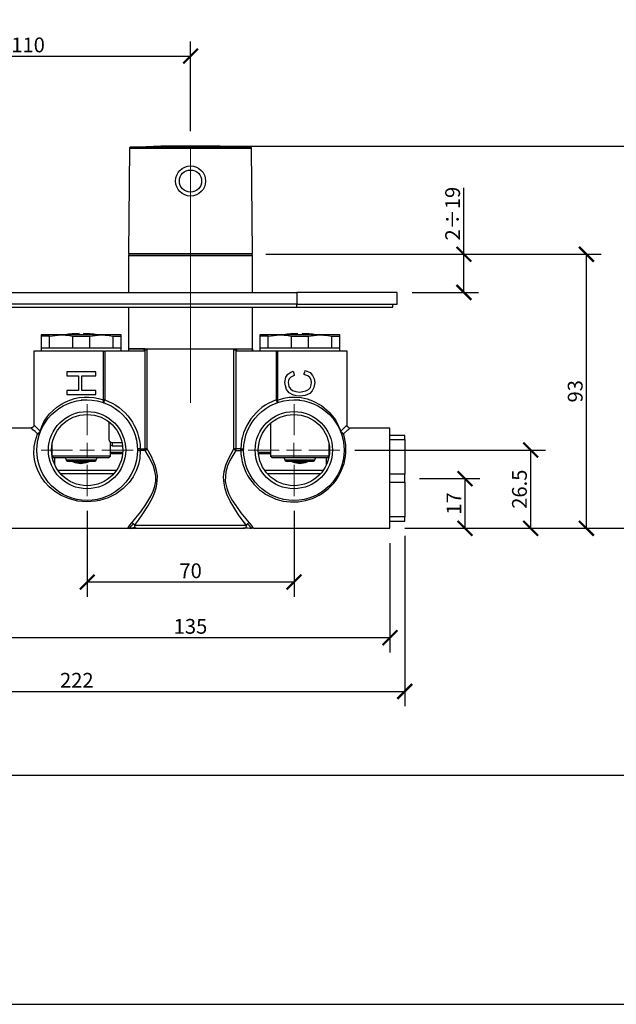
# Model space of a CAD drawing. Units: inches. Extents: x 0 to 743, y 0 to 525.
# Drawn here: x 183 to 384, y 0 to 333 of the extents above; entities that cross this region are included whole.
import ezdxf

# ---------------------------------------------------------------- set-up
doc = ezdxf.new("R2010")
doc.units = ezdxf.units.IN
doc.header["$MEASUREMENT"] = 0
doc.layers.get('Defpoints').update_dxf_attribs({"color": 251})
doc.layers.add('PDF_Geometry', color=7, linetype='Continuous')
doc.styles.add('Text_Std', font='arial.ttf')
doc.dimstyles.new('Dim_Std', dxfattribs={"dimscale": 2.5, "dimtxt": 2, "dimasz": 2, "dimexe": 2, "dimexo": 2, "dimgap": 0.5, "dimtad": 1, "dimdec": 0, "dimzin": 0, "dimdsep": 46, "dimtxsty": 'Text_Std', "dimblk": 'ARCHTICK', "dimcen": 0.09, "dimclrd": 256, "dimclre": 256, "dimclrt": 256, "dimadec": 0, "dimazin": 0, "dimtfac": 1, "dimtdec": 0, "dimtofl": 0, "dimtmove": 0, "dimatfit": 3, "dimldrblk": 'CLOSEDBLANK', "dimfxl": 1, "dimtolj": 1, "dimtzin": 0, "dimlwd": -1, "dimlwe": -1, "dimarcsym": 1})

# ---------------------------------------------------------------- blocks, each defined once
blk = doc.blocks.new('_ArchTick')
at = {"color": 0, "linetype": 'ByBlock', "const_width": 0.15}
blk.add_lwpolyline([(-0.5, -0.5), (0.5, 0.5)], dxfattribs=at)
blk = doc.blocks.new('*D33')
at = {"transparency": 16777216}
for p, q in [((130.35, 295.32), (130.35, 325.9)), ((240.36, 295.47), (240.36, 325.9)), ((130.35, 320.9), (240.36, 320.9))]:
    blk.add_line(p, q, dxfattribs=at)
at = {"layer": 'Defpoints', "color": 0, "transparency": 16777216}
for p in [(240.36, 320.9), (130.35, 290.32), (240.36, 290.47)]:
    blk.add_point(p, dxfattribs=at)
at = {"transparency": 16777216, "xscale": 5, "yscale": 5, "zscale": 5, "rotation": 180}
blk.add_blockref('_ArchTick', (130.35, 320.9), dxfattribs=at)
at = {"transparency": 16777216, "xscale": 5, "yscale": 5, "zscale": 5}
blk.add_blockref('_ArchTick', (240.36, 320.9), dxfattribs=at)
at = {"transparency": 16777216, "insert": (185.36, 324.7), "char_height": 5, "attachment_point": 5, "style": 'Text_Std'}
blk.add_mtext('\\A1;110', dxfattribs=at)
blk = doc.blocks.new('_ClosedBlank')
at = {"color": 0, "linetype": 'ByBlock', "lineweight": -2}
for p, q in [((-1, 0.167), (0, 0)), ((-1, 0.167), (-1, -0.167)), ((0, 0), (-1, -0.167))]:
    blk.add_line(p, q, dxfattribs=at)
blk = doc.blocks.new('*D34')
at = {"transparency": 16777216}
for p, q in [((245.36, 290.47), (403.77, 290.47)), ((398.77, 290.47), (398.77, 161.09)), ((312.83, 161.09), (403.77, 161.09))]:
    blk.add_line(p, q, dxfattribs=at)
at = {"layer": 'Defpoints', "color": 0, "transparency": 16777216}
for p in [(240.36, 290.47), (307.83, 161.09), (398.77, 161.09)]:
    blk.add_point(p, dxfattribs=at)
at = {"transparency": 16777216, "xscale": 5, "yscale": 5, "zscale": 5}
for p, rotation in [((398.77, 290.47), 90), ((398.77, 161.09), 270)]:
    blk.add_blockref('_ArchTick', p, dxfattribs=dict(at, rotation=rotation))
at = {"transparency": 16777216, "insert": (394.97, 225.78), "char_height": 5, "attachment_point": 5, "rotation": 90, "style": 'Text_Std'}
blk.add_mtext('\\A1;129', dxfattribs=at)
blk = doc.blocks.new('*D35')
at = {"transparency": 16777216}
for p, q in [((265.85, 253.85), (379.31, 253.85)), ((374.31, 161.09), (374.31, 253.85)), ((312.83, 161.09), (379.31, 161.09))]:
    blk.add_line(p, q, dxfattribs=at)
at = {"layer": 'Defpoints', "color": 0, "transparency": 16777216}
for p in [(260.85, 253.85), (374.31, 253.85), (307.83, 161.09)]:
    blk.add_point(p, dxfattribs=at)
at = {"transparency": 16777216, "xscale": 5, "yscale": 5, "zscale": 5}
for p, rotation in [((374.31, 253.85), 90), ((374.31, 161.09), 270)]:
    blk.add_blockref('_ArchTick', p, dxfattribs=dict(at, rotation=rotation))
at = {"transparency": 16777216, "insert": (370.51, 207.47), "char_height": 5, "attachment_point": 5, "rotation": 90, "style": 'Text_Std'}
blk.add_mtext('\\A1;93', dxfattribs=at)
blk = doc.blocks.new('*D36')
at = {"transparency": 16777216}
for p, q in [((295.91, 187.59), (360.44, 187.59)), ((355.44, 161.09), (355.44, 187.59)), ((312.83, 161.09), (360.44, 161.09))]:
    blk.add_line(p, q, dxfattribs=at)
at = {"layer": 'Defpoints', "color": 0, "transparency": 16777216}
for p in [(290.91, 187.59), (355.44, 187.59), (307.83, 161.09)]:
    blk.add_point(p, dxfattribs=at)
at = {"transparency": 16777216, "xscale": 5, "yscale": 5, "zscale": 5}
for p, rotation in [((355.44, 187.59), 90), ((355.44, 161.09), 270)]:
    blk.add_blockref('_ArchTick', p, dxfattribs=dict(at, rotation=rotation))
at = {"transparency": 16777216, "insert": (351.64, 174.34), "char_height": 5, "attachment_point": 5, "rotation": 90, "style": 'Text_Std'}
blk.add_mtext('\\A1;26.5', dxfattribs=at)
blk = doc.blocks.new('*D37')
at = {"transparency": 16777216}
for p, q in [((317.84, 177.91), (338.22, 177.91)), ((333.22, 161.09), (333.22, 177.91)), ((312.83, 161.09), (338.22, 161.09))]:
    blk.add_line(p, q, dxfattribs=at)
at = {"layer": 'Defpoints', "color": 0, "transparency": 16777216}
for p in [(312.84, 177.91), (333.22, 177.91), (307.83, 161.09)]:
    blk.add_point(p, dxfattribs=at)
at = {"transparency": 16777216, "xscale": 5, "yscale": 5, "zscale": 5}
for p, rotation in [((333.22, 177.91), 90), ((333.22, 161.09), 270)]:
    blk.add_blockref('_ArchTick', p, dxfattribs=dict(at, rotation=rotation))
at = {"transparency": 16777216, "insert": (329.46, 169.5), "char_height": 5, "attachment_point": 5, "rotation": 90, "style": 'Text_Std'}
blk.add_mtext('\\A1;17', dxfattribs=at)
blk = doc.blocks.new('*D38')
at = {"transparency": 16777216}
for p, q in [((332.84, 253.85), (332.84, 276.32)), ((315.3, 253.85), (337.84, 253.85)), ((332.84, 240.94), (332.84, 253.85)), ((315.3, 240.94), (337.84, 240.94))]:
    blk.add_line(p, q, dxfattribs=at)
at = {"layer": 'Defpoints', "color": 0, "transparency": 16777216}
for p in [(310.3, 253.85), (332.84, 253.85), (310.3, 240.94)]:
    blk.add_point(p, dxfattribs=at)
at = {"transparency": 16777216, "xscale": 5, "yscale": 5, "zscale": 5}
for p, rotation in [((332.84, 253.85), 90), ((332.84, 240.94), 270)]:
    blk.add_blockref('_ArchTick', p, dxfattribs=dict(at, rotation=rotation))
at = {"transparency": 16777216, "insert": (329.03, 267.59), "char_height": 5, "attachment_point": 5, "rotation": 90, "style": 'Text_Std'}
blk.add_mtext('\\A1;2÷19', dxfattribs=at)
blk = doc.blocks.new('*D39')
at = {"transparency": 16777216}
for p, q in [((205.37, 167.03), (205.37, 137.91)), ((275.35, 167.03), (275.35, 137.91)), ((275.35, 142.91), (205.37, 142.91))]:
    blk.add_line(p, q, dxfattribs=at)
at = {"layer": 'Defpoints', "color": 0, "transparency": 16777216}
for p in [(205.37, 172.03), (275.35, 172.03), (205.37, 142.91)]:
    blk.add_point(p, dxfattribs=at)
at = {"transparency": 16777216, "xscale": 5, "yscale": 5, "zscale": 5, "rotation": 180}
blk.add_blockref('_ArchTick', (205.37, 142.91), dxfattribs=at)
at = {"transparency": 16777216, "xscale": 5, "yscale": 5, "zscale": 5}
blk.add_blockref('_ArchTick', (275.35, 142.91), dxfattribs=at)
at = {"transparency": 16777216, "insert": (240.36, 146.72), "char_height": 5, "attachment_point": 5, "style": 'Text_Std'}
blk.add_mtext('\\A1;70', dxfattribs=at)
blk = doc.blocks.new('*D40')
at = {"transparency": 16777216}
for p, q in [((172.82, 156.09), (172.82, 119.11)), ((307.83, 156.09), (307.83, 119.11)), ((172.82, 124.11), (307.83, 124.11))]:
    blk.add_line(p, q, dxfattribs=at)
at = {"layer": 'Defpoints', "color": 0, "transparency": 16777216}
for p in [(172.82, 161.09), (307.83, 161.09), (307.83, 124.11)]:
    blk.add_point(p, dxfattribs=at)
at = {"transparency": 16777216, "xscale": 5, "yscale": 5, "zscale": 5, "rotation": 180}
blk.add_blockref('_ArchTick', (172.82, 124.11), dxfattribs=at)
at = {"transparency": 16777216, "xscale": 5, "yscale": 5, "zscale": 5}
blk.add_blockref('_ArchTick', (307.83, 124.11), dxfattribs=at)
at = {"transparency": 16777216, "insert": (240.32, 127.92), "char_height": 5, "attachment_point": 5, "style": 'Text_Std'}
blk.add_mtext('\\A1;135', dxfattribs=at)
blk = doc.blocks.new('*D42')
at = {"transparency": 16777216}
for p, q in [((90.85, 157.08), (90.85, 100.91)), ((312.84, 158.56), (312.84, 100.91)), ((90.85, 105.91), (312.84, 105.91))]:
    blk.add_line(p, q, dxfattribs=at)
at = {"layer": 'Defpoints', "color": 0, "transparency": 16777216}
for p in [(312.84, 163.56), (90.85, 162.08), (312.84, 105.91)]:
    blk.add_point(p, dxfattribs=at)
at = {"transparency": 16777216, "xscale": 5, "yscale": 5, "zscale": 5, "rotation": 180}
blk.add_blockref('_ArchTick', (90.85, 105.91), dxfattribs=at)
at = {"transparency": 16777216, "xscale": 5, "yscale": 5, "zscale": 5}
blk.add_blockref('_ArchTick', (312.84, 105.91), dxfattribs=at)
at = {"transparency": 16777216, "insert": (201.84, 109.67), "char_height": 5, "attachment_point": 5, "style": 'Text_Std'}
blk.add_mtext('\\A1;222', dxfattribs=at)

msp = doc.modelspace()

# ---------------------------------------------------------------- linework, layer by layer
at = {"layer": 'Defpoints'}
for points in [[(0, 0), (742.5, 0), (742.5, 525), (0, 525)], [(736.25, 516), (6.25, 516), (6.25, 77.5), (736.25, 77.5)]]:
    msp.add_lwpolyline(points, close=True, dxfattribs=at)
at = {"layer": 'PDF_Geometry', "lineweight": 25}
for points in [[(220.15, 290.11), (220.01, 290.11), (219.94, 290.11), (219.87, 290.03), (219.8, 289.96), (219.73, 289.89), (219.66, 289.82), (219.66, 289.75), (219.66, 289.61), (219.3, 254.13), (219.51, 254.13), (219.94, 254.13), (220.71, 254.13), (221.7, 254.13), (223.04, 254.13), (224.59, 254.13), (226.43, 254.13), (228.4, 254.13), (230.59, 254.13), (232.85, 254.13), (235.32, 254.13), (237.78, 254.13), (240.32, 254.13), (242.86, 254.13), (245.33, 254.13), (247.8, 254.13), (250.06, 254.13), (252.24, 254.13), (254.22, 254.13), (256.05, 254.13), (257.61, 254.13), (258.95, 254.13), (259.93, 254.13), (260.71, 254.13), (261.13, 254.13), (261.34, 254.13), (260.99, 289.61), (260.99, 289.75), (260.99, 289.82), (260.92, 289.89), (260.85, 289.96), (260.78, 290.03), (260.71, 290.11), (260.64, 290.11), (260.5, 290.11), (255.49, 290.25), (250.41, 290.39), (245.4, 290.39), (240.32, 290.46), (235.24, 290.39), (230.24, 290.39), (225.16, 290.25), (220.15, 290.11), (220.36, 290.11), (220.93, 290.11), (221.7, 290.11), (222.83, 290.11), (224.24, 290.11), (225.86, 290.11), (227.7, 290.11), (229.67, 290.11), (231.86, 290.11), (234.19, 290.11), (236.59, 290.11), (239.05, 290.11), (241.59, 290.11), (244.06, 290.11), (246.46, 290.11), (248.79, 290.11), (250.98, 290.11), (252.95, 290.11), (254.78, 290.11), (256.41, 290.11), (257.82, 290.11), (258.95, 290.11), (259.72, 290.11), (260.29, 290.11), (260.5, 290.11)], [(260.99, 289.61), (260.85, 289.61), (260.43, 289.61), (259.65, 289.61), (258.66, 289.61), (257.32, 289.61), (255.84, 289.61), (254.01, 289.61), (252.1, 289.61), (249.92, 289.61), (247.66, 289.61), (245.26, 289.61), (242.79, 289.61), (240.32, 289.61), (237.85, 289.61), (235.39, 289.61), (232.99, 289.61), (230.73, 289.61), (228.54, 289.61), (226.64, 289.61), (224.88, 289.61), (223.32, 289.61), (221.98, 289.61), (221, 289.61), (220.22, 289.61), (219.8, 289.61), (219.66, 289.61)], [(261.34, 240.94), (261.34, 253.35), (261.34, 253.42), (261.27, 253.57), (261.2, 253.64), (261.2, 253.71), (261.13, 253.78), (260.99, 253.78), (260.92, 253.85), (260.85, 253.85), (260.64, 253.85), (260.22, 253.85), (259.51, 253.85), (258.45, 253.85), (257.18, 253.85), (255.63, 253.85), (253.94, 253.85), (251.96, 253.85), (249.85, 253.85), (247.59, 253.85), (245.26, 253.85), (242.79, 253.85), (240.32, 253.85), (237.85, 253.85), (235.39, 253.85), (233.06, 253.85), (230.8, 253.85), (228.68, 253.85), (226.71, 253.85), (225.02, 253.85), (223.46, 253.85), (222.19, 253.85), (221.14, 253.85), (220.43, 253.85), (220.01, 253.85), (219.8, 253.85), (219.73, 253.85), (219.66, 253.78), (219.59, 253.78), (219.44, 253.71), (219.44, 253.64), (219.37, 253.57), (219.37, 253.42), (219.3, 253.35), (219.3, 240.94)], [(261.34, 253.35), (261.13, 253.35), (260.71, 253.35), (259.93, 253.35), (258.95, 253.35), (257.61, 253.35), (256.05, 253.35), (254.22, 253.35), (252.24, 253.35), (250.06, 253.35), (247.8, 253.35), (245.33, 253.35), (242.86, 253.35), (240.32, 253.35), (237.78, 253.35), (235.32, 253.35), (232.85, 253.35), (230.59, 253.35), (228.4, 253.35), (226.43, 253.35), (224.59, 253.35), (223.04, 253.35), (221.7, 253.35), (220.71, 253.35), (219.94, 253.35), (219.51, 253.35), (219.3, 253.35)], [(223.61, 254.13), (223.61, 253.85)], [(257.04, 253.85), (257.04, 254.13)], [(94.38, 240.94), (276.3, 240.94), (276.3, 236.92), (279.54, 236.92), (282.72, 236.92), (285.89, 236.92), (288.93, 236.92), (291.89, 236.92), (294.71, 236.92), (297.32, 236.92), (299.79, 236.92), (301.98, 236.92), (304.02, 236.92), (305.78, 236.92), (307.27, 236.92), (308.46, 236.92), (309.38, 236.92), (309.95, 236.92), (310.3, 236.92), (310.3, 240.94), (309.95, 240.94), (309.38, 240.94), (308.46, 240.94), (307.27, 240.94), (305.78, 240.94), (304.02, 240.94), (301.98, 240.94), (299.79, 240.94), (297.32, 240.94), (294.71, 240.94), (291.89, 240.94), (288.93, 240.94), (285.89, 240.94), (282.72, 240.94), (279.54, 240.94), (276.3, 240.94)], [(276.3, 235.93), (276.3, 236.92), (94.38, 236.92), (94.38, 235.93), (276.3, 235.93), (279.47, 235.93), (282.65, 235.93), (285.75, 235.93), (288.78, 235.93), (291.61, 235.93), (294.36, 235.93), (296.9, 235.93), (299.29, 235.93), (301.41, 235.93), (303.32, 235.93), (304.94, 235.93), (306.35, 235.93), (307.41, 235.93), (308.18, 235.93), (308.68, 235.93), (308.82, 235.93), (308.82, 236.92)], [(219.3, 235.93), (219.3, 221.82), (219.51, 221.82), (219.94, 221.82), (220.71, 221.82), (221.7, 221.82), (223.04, 221.82), (224.59, 221.82), (226.43, 221.82), (228.4, 221.82), (230.59, 221.82), (232.85, 221.82), (235.32, 221.82), (237.78, 221.82), (240.32, 221.82), (242.86, 221.82), (245.33, 221.82), (247.8, 221.82), (250.06, 221.82), (252.24, 221.82), (254.22, 221.82), (256.05, 221.82), (257.61, 221.82), (258.95, 221.82), (259.93, 221.82), (260.71, 221.82), (261.13, 221.82), (261.34, 221.82), (261.34, 235.93)], [(202.59, 226.55), (202.59, 226.69), (202.59, 226.97), (202.59, 227.04), (201.39, 226.97), (200.26, 226.9), (199.06, 226.76), (197.93, 226.62), (197.51, 226.55)], [(209.15, 226.55), (208.79, 226.62), (207.59, 226.76), (206.39, 226.9), (205.27, 226.97), (204.07, 227.04), (204.07, 226.97), (204.07, 226.69), (204.07, 226.55)], [(276.58, 226.55), (276.58, 226.69), (276.58, 226.97), (276.58, 227.04), (275.38, 226.97), (274.25, 226.9), (273.05, 226.76), (271.93, 226.62), (271.5, 226.55)], [(283.14, 226.55), (282.72, 226.62), (281.59, 226.76), (280.39, 226.9), (279.26, 226.97), (278.06, 227.04), (278.06, 226.97), (278.06, 226.69), (278.06, 226.55)], [(200.54, 222.03), (196.59, 222.03), (192.64, 222.03), (192.64, 226.13), (196.59, 226.55), (195.11, 226.55), (193.77, 226.55), (192.64, 226.55), (191.65, 226.55), (190.88, 226.55), (190.31, 226.55), (189.96, 226.55), (189.82, 226.55), (189.82, 226.2), (189.82, 226.13)], [(192.64, 226.13), (192.22, 226.13), (191.79, 226.13), (191.37, 226.13), (191.02, 226.13), (190.66, 226.13), (190.38, 226.13), (190.1, 226.13), (189.82, 226.13), (189.82, 222.03), (189.82, 221.05)], [(206.11, 226.13), (210.06, 226.55), (208.51, 226.55), (206.82, 226.55), (205.12, 226.55), (203.36, 226.55), (201.6, 226.55), (199.83, 226.55), (198.14, 226.55), (196.59, 226.55), (199.34, 226.34), (200.54, 226.13)], [(216.83, 221.05), (216.83, 222.03), (216.83, 226.13), (216.83, 226.2), (216.83, 226.55), (216.69, 226.55), (216.34, 226.55), (215.78, 226.55), (215, 226.55), (214.01, 226.55), (212.88, 226.55), (211.54, 226.55), (210.06, 226.55), (212.81, 226.34), (214.01, 226.13), (214.01, 222.03), (210.06, 222.03), (206.11, 222.03)], [(214.01, 226.13), (214.51, 226.13), (214.93, 226.13), (215.28, 226.13), (215.71, 226.13), (215.99, 226.13), (216.34, 226.13), (216.62, 226.13), (216.83, 226.13)], [(274.54, 222.03), (270.59, 222.03), (266.63, 222.03), (266.63, 226.13), (270.59, 226.55), (269.1, 226.55), (267.76, 226.55), (266.63, 226.55), (265.65, 226.55), (264.87, 226.55), (264.31, 226.55), (263.95, 226.55), (263.81, 226.55), (263.81, 226.2), (263.81, 226.13)], [(266.63, 226.13), (266.14, 226.13), (265.72, 226.13), (265.37, 226.13), (265.01, 226.13), (264.66, 226.13), (264.31, 226.13), (264.1, 226.13), (263.81, 226.13), (263.81, 222.03), (263.81, 221.05)], [(280.11, 226.13), (284.06, 226.55), (282.51, 226.55), (280.81, 226.55), (279.05, 226.55), (277.29, 226.55), (275.52, 226.55), (273.83, 226.55), (272.14, 226.55), (270.59, 226.55), (273.34, 226.34), (274.54, 226.13)], [(290.83, 221.05), (290.83, 222.03), (290.83, 226.13), (290.83, 226.2), (290.83, 226.55), (290.69, 226.55), (290.34, 226.55), (289.77, 226.55), (289, 226.55), (288.01, 226.55), (286.88, 226.55), (285.54, 226.55), (284.06, 226.55), (286.81, 226.34), (288.01, 226.13), (288.01, 222.03), (284.06, 222.03), (280.11, 222.03)], [(288.01, 226.13), (288.43, 226.13), (288.93, 226.13), (289.28, 226.13), (289.63, 226.13), (289.98, 226.13), (290.27, 226.13), (290.55, 226.13), (290.83, 226.13)], [(172.82, 161.09), (199.34, 161.09), (209.36, 161.09), (218.88, 161.09), (218.95, 161.16), (219.3, 161.51), (219.8, 162.15), (220.5, 162.92), (220.78, 162.85), (221.07, 162.64), (221.21, 162.43), (221.35, 162.22), (221.35, 162.08), (221.42, 162.08), (222.76, 163.84), (224.24, 165.96), (225.93, 168.64), (227.56, 171.6), (228.26, 173.36), (228.83, 175.27), (229.04, 177.03), (229.11, 178.86), (228.83, 180.63), (228.4, 182.39), (227.13, 185.35), (225.65, 188.03), (225.65, 221.54), (225.65, 221.82)], [(192.64, 222.03), (192.22, 222.03), (191.79, 222.03), (191.37, 222.03), (191.02, 222.03), (190.66, 222.03), (190.38, 222.03), (190.1, 222.03), (189.82, 222.03)], [(224.66, 221.54), (224.66, 221.05), (211.33, 221.05)], [(216.83, 222.03), (216.62, 222.03), (216.34, 222.03), (215.99, 222.03), (215.71, 222.03), (215.28, 222.03), (214.93, 222.03), (214.51, 222.03), (214.01, 222.03)], [(220.5, 162.92), (221.84, 164.62), (223.46, 166.66), (225.23, 169.13), (226.92, 171.95), (227.7, 173.64), (228.26, 175.41), (228.54, 177.03), (228.54, 178.79), (228.26, 180.49), (227.84, 182.11), (226.5, 184.93), (224.95, 187.47), (225.02, 187.47), (225.16, 187.54), (225.23, 187.61), (225.3, 187.68), (225.44, 187.75), (225.51, 187.82), (225.58, 187.89), (225.65, 188.03), (225.58, 188.03), (225.51, 188.03), (225.37, 188.03), (225.3, 188.03), (225.23, 188.03), (225.16, 188.03), (225.02, 188.03), (224.95, 188.03), (224.95, 221.54), (224.66, 221.54), (224.66, 221.82), (223.46, 221.82), (222.41, 221.82), (221.49, 221.82), (220.71, 221.82), (220.08, 221.82), (219.66, 221.82), (219.44, 221.82), (219.3, 221.82), (219.3, 221.05)], [(225.65, 221.54), (225.58, 221.54), (225.51, 221.54), (225.37, 221.54), (225.3, 221.54), (225.23, 221.54), (225.16, 221.54), (225.02, 221.54), (224.95, 221.54), (224.88, 221.68), (224.88, 221.82), (224.8, 221.82)], [(259.02, 161.37), (260.36, 161.09), (260.92, 161.09), (260.78, 161.37), (260.36, 161.86), (259.58, 162.64), (259.44, 162.43), (259.3, 162.22), (259.3, 162.08), (259.23, 162.08), (258.17, 163.49), (256.62, 165.67), (254.93, 168.21), (253.73, 170.33), (252.67, 172.66), (252.03, 174.49), (251.68, 176.4), (251.54, 178.37), (251.75, 180.35), (252.32, 182.46), (253.09, 184.37), (255, 188.03), (255, 221.54), (255, 221.82)], [(255, 221.54), (255.07, 221.54), (255.14, 221.54), (255.28, 221.54), (255.35, 221.54), (255.42, 221.54), (255.56, 221.54), (255.63, 221.54), (255.7, 221.54), (255.77, 221.68), (255.77, 221.82), (255.84, 221.82)], [(269.32, 221.05), (255.98, 221.05), (255.98, 221.54), (255.98, 221.82), (257.18, 221.82), (258.24, 221.82), (259.16, 221.82), (259.93, 221.82), (260.57, 221.82), (260.99, 221.82), (261.2, 221.82), (261.34, 221.82), (261.34, 221.05), (261.34, 221.82)], [(260.15, 162.92), (260.85, 162.15), (261.34, 161.51), (261.7, 161.16), (261.77, 161.09), (271.29, 161.09), (281.31, 161.09), (307.83, 161.09), (307.83, 161.3), (307.83, 161.79), (307.83, 162.64), (307.83, 163.7), (307.83, 165.11), (307.83, 166.66), (307.83, 168.42), (307.83, 170.4), (307.83, 172.52), (307.83, 174.7), (307.83, 176.89), (307.83, 179.22), (307.83, 181.47), (307.83, 183.66), (307.83, 185.71), (307.83, 187.68), (307.83, 189.45), (307.83, 191.07), (307.83, 192.41), (307.83, 193.47), (307.83, 194.31), (307.83, 194.81), (307.83, 195.02), (294.29, 195.02), (293.93, 195.09), (293.65, 195.3), (293.37, 195.58), (293.3, 195.86), (293.3, 196.08), (293.3, 221.05), (293.16, 221.05), (292.73, 221.05), (291.96, 221.05), (290.97, 221.05), (289.7, 221.05), (288.15, 221.05), (286.46, 221.05), (284.55, 221.05), (282.58, 221.05), (280.46, 221.05), (278.27, 221.05), (276.09, 221.05), (273.9, 221.05), (271.78, 221.05), (269.81, 221.05), (269.81, 204.54), (269.74, 204.54), (269.67, 204.54), (269.6, 204.54), (269.53, 204.54), (269.46, 204.54), (269.39, 204.54), (269.32, 204.54), (269.39, 204.33), (269.46, 204.19), (269.53, 203.98), (269.53, 203.84), (269.6, 203.77), (269.6, 203.62), (269.67, 203.62), (269.67, 203.55), (269.74, 203.62), (269.81, 203.69), (269.81, 203.77), (269.88, 203.91), (269.88, 204.05), (269.88, 204.19), (269.81, 204.33), (269.81, 204.54), (270.09, 204.61), (271.85, 205.11), (273.76, 205.46), (275.73, 205.53), (277.78, 205.39), (279.76, 204.96), (281.66, 204.26), (284.62, 202.64), (287.23, 200.45), (289.35, 197.77), (291.25, 194.03), (291.25, 193.96), (291.18, 193.89), (291.18, 193.82), (291.18, 193.75), (291.18, 193.68), (291.18, 193.61), (291.25, 193.54), (291.32, 193.4), (291.39, 193.33), (291.54, 193.25), (291.68, 193.18), (291.82, 193.11), (291.96, 193.11), (292.1, 193.11), (291.96, 193.18), (291.82, 193.25), (291.68, 193.33), (291.54, 193.47), (291.46, 193.54), (291.39, 193.68), (291.32, 193.82), (291.25, 194.03), (292.59, 195.3), (293.02, 195.79), (293.3, 196.01), (293.3, 196.08)], [(266.63, 222.03), (266.14, 222.03), (265.72, 222.03), (265.37, 222.03), (265.01, 222.03), (264.66, 222.03), (264.31, 222.03), (264.1, 222.03), (263.81, 222.03)], [(290.83, 222.03), (290.55, 222.03), (290.27, 222.03), (289.98, 222.03), (289.63, 222.03), (289.28, 222.03), (288.93, 222.03), (288.43, 222.03), (288.01, 222.03)], [(203.36, 204.54), (205.05, 204.54), (205.34, 204.54)], [(275.31, 204.54), (275.59, 204.54), (277.29, 204.54)], [(217.12, 190.08), (213.8, 190.08), (213.66, 190.08), (213.45, 190.15), (213.31, 190.22), (213.1, 190.36), (213.02, 190.5), (212.88, 190.64), (212.88, 190.86), (212.81, 191.07), (212.81, 196.99)], [(267.41, 196.64), (267.41, 185.57), (267.9, 185.07), (267.98, 185.07), (268.4, 185.07), (269.03, 185.07), (269.95, 185.07), (271.15, 185.07), (272.49, 185.07), (274.04, 185.07), (275.66, 185.07), (277.29, 185.07), (278.98, 185.07), (280.6, 185.07), (282.15, 185.07), (283.49, 185.07), (284.69, 185.07), (285.61, 185.07), (286.24, 185.07), (286.6, 185.07), (286.74, 185.07), (287.23, 185.57), (287.09, 185.57), (286.6, 185.57), (285.89, 185.57), (284.9, 185.57), (283.71, 185.57), (282.29, 185.57), (280.67, 185.57), (279.05, 185.57), (277.29, 185.57), (275.59, 185.57), (273.9, 185.57), (272.35, 185.57), (270.94, 185.57), (269.74, 185.57), (268.75, 185.57), (268.05, 185.57), (267.55, 185.57), (267.41, 185.57)], [(187.35, 196.01), (187.28, 195.79), (187.14, 195.44), (186.85, 195.23), (186.57, 195.09), (186.36, 195.09)], [(213.24, 185.57), (213.24, 190.22)], [(213.8, 190.08), (213.8, 190.01), (213.8, 189.87), (213.8, 189.73), (213.8, 189.59), (213.8, 189.45), (213.8, 189.23), (213.8, 189.02), (217.33, 189.02)], [(312.84, 191.14), (312.84, 191.35), (312.84, 191.56), (312.84, 191.7), (312.84, 191.91), (312.84, 192.06), (312.84, 192.27), (312.84, 192.41), (312.84, 192.55), (307.83, 192.55)], [(307.83, 191.14), (312.84, 191.14), (312.84, 179.43)], [(193.34, 188.74), (193.34, 186.34)], [(193.41, 189.52), (193.41, 185.64)], [(213.8, 189.02), (213.45, 189.09), (213.24, 189.16)], [(213.24, 186.91), (217.4, 186.91)], [(263.25, 186.91), (267.41, 186.91)], [(287.23, 185.64), (287.23, 189.52)], [(287.3, 187.05), (287.3, 187.19), (287.23, 187.33), (287.23, 187.4)], [(287.3, 186.34), (287.3, 188.74)], [(194.33, 185.07), (194.33, 184.58), (194.33, 183.66), (194.33, 182.74), (194.33, 182.6)], [(197.93, 185.07), (198.21, 184.23), (198.21, 184.16), (198.28, 184.08), (198.35, 184.01), (198.42, 184.01), (198.49, 183.94), (198.56, 183.94), (198.63, 183.94), (198.71, 183.87), (198.78, 183.87), (199.13, 183.87), (199.83, 183.87), (200.75, 183.87), (201.88, 183.87), (203.01, 183.87), (204.28, 183.87), (205.41, 183.87), (206.39, 183.87), (207.24, 183.87), (207.73, 183.87), (207.95, 183.87), (208.02, 183.87), (208.09, 183.94), (208.16, 183.94), (208.23, 183.94), (208.3, 184.01), (208.37, 184.08), (208.44, 184.16), (208.44, 184.23), (208.79, 185.07)], [(198.21, 184.23), (198.49, 184.23), (199.06, 184.23), (199.83, 184.23), (200.82, 184.23), (202.02, 184.23), (203.22, 184.23), (204.42, 184.23), (205.62, 184.23), (206.61, 184.23), (207.45, 184.23), (208.09, 184.23), (208.37, 184.23), (208.44, 184.23)], [(206.54, 183.87), (204.98, 183.24), (203.15, 182.96), (201.32, 183.31), (200.05, 183.87)], [(201.1, 183.87), (201.46, 183.73), (203.15, 183.38), (204.84, 183.59), (205.48, 183.87)], [(217.33, 186.27), (213.24, 186.27)], [(267.41, 186.27), (263.32, 186.27)], [(271.85, 185.07), (272.21, 184.23), (272.21, 184.16), (272.28, 184.08), (272.35, 184.01), (272.42, 183.94), (272.49, 183.94), (272.56, 183.94), (272.63, 183.87), (272.77, 183.87), (273.12, 183.87), (273.83, 183.87), (274.75, 183.87), (275.8, 183.87), (277, 183.87), (278.2, 183.87), (279.4, 183.87), (280.39, 183.87), (281.17, 183.87), (281.73, 183.87), (281.94, 183.87), (282.01, 183.94), (282.15, 183.94), (282.22, 184.01), (282.29, 184.01), (282.37, 184.08), (282.44, 184.16), (282.44, 184.23), (282.72, 185.07)], [(272.21, 184.23), (272.49, 184.23), (273.05, 184.23), (273.83, 184.23), (274.82, 184.23), (275.95, 184.23), (277.22, 184.23), (278.41, 184.23), (279.61, 184.23), (280.6, 184.23), (281.45, 184.23), (282.08, 184.23), (282.37, 184.23), (282.44, 184.23)], [(280.53, 183.87), (279.12, 183.24), (277.36, 182.96), (275.59, 183.24), (274.04, 183.87)], [(275.17, 183.87), (275.73, 183.59), (277.36, 183.38), (278.98, 183.66), (279.54, 183.87)], [(286.32, 182.6), (286.32, 182.74), (286.32, 183.66), (286.32, 184.58), (286.32, 185.07)], [(195.39, 180.77), (215.28, 180.77)], [(265.37, 180.77), (285.26, 180.77)], [(214.37, 179.57), (196.31, 179.57)], [(284.34, 179.57), (266.28, 179.57)], [(307.83, 176.68), (312.84, 176.68), (312.84, 177.03), (312.84, 177.38), (312.84, 177.74), (312.84, 178.09), (312.84, 178.37), (312.84, 178.72), (312.84, 179.08), (312.84, 179.43), (307.83, 179.43)], [(312.84, 176.68), (312.84, 164.97), (307.83, 164.97)], [(307.83, 163.56), (312.84, 163.56), (312.84, 163.7), (312.84, 163.84), (312.84, 164.05), (312.84, 164.19), (312.84, 164.4), (312.84, 164.55), (312.84, 164.76), (312.84, 164.97)], [(218.88, 161.09), (219.3, 161.09), (219.73, 161.09), (220.15, 161.02), (220.29, 161.02), (220.78, 161.09), (221.21, 161.09), (222.34, 161.09)], [(219.66, 161.09), (219.73, 161.09), (219.8, 161.09), (219.87, 161.09)], [(221.63, 161.37), (220.29, 161.09), (219.73, 161.09), (219.87, 161.37), (220.29, 161.86), (221.07, 162.64)], [(261.77, 161.09), (261.34, 161.09), (260.92, 161.09), (260.5, 161.02), (260.36, 161.02), (259.86, 161.09), (259.44, 161.09), (258.31, 161.09)]]:
    msp.add_lwpolyline(points, dxfattribs=at)
at = {"layer": 'PDF_Geometry', "lineweight": 18}
for points in [[(240.36, 290.47), (240.36, 203.57)], [(205.37, 192.59), (205.37, 203.14)], [(275.35, 192.59), (275.35, 203.14)], [(202.87, 187.54), (205.34, 187.54), (205.34, 190.08)], [(272.84, 187.54), (275.31, 187.54), (275.31, 190.08)], [(200.37, 187.59), (189.81, 187.59)], [(207.8, 187.54), (205.34, 187.54), (205.34, 185.07)], [(210.37, 187.59), (220.92, 187.59)], [(270.35, 187.59), (259.8, 187.59)], [(277.85, 187.54), (275.31, 187.54), (275.31, 185.07)], [(280.35, 187.59), (290.91, 187.59)], [(205.37, 182.59), (205.37, 172.03)], [(275.35, 182.59), (275.35, 172.03)]]:
    msp.add_lwpolyline(points, dxfattribs=at)
at = {"layer": 'PDF_Geometry', "lineweight": 25}
for points in [[(200.54, 222.03), (200.54, 226.13), (201.24, 226.13), (201.95, 226.13), (202.66, 226.13), (203.36, 226.13), (204.07, 226.13), (204.77, 226.13), (205.41, 226.13), (206.11, 226.13), (206.11, 222.03), (205.41, 222.03), (204.77, 222.03), (204.07, 222.03), (203.36, 222.03), (202.66, 222.03), (201.95, 222.03), (201.24, 222.03)], [(274.54, 222.03), (274.54, 226.13), (275.24, 226.13), (275.88, 226.13), (276.58, 226.13), (277.29, 226.13), (277.99, 226.13), (278.7, 226.13), (279.4, 226.13), (280.11, 226.13), (280.11, 222.03), (279.4, 222.03), (278.7, 222.03), (277.99, 222.03), (277.29, 222.03), (276.58, 222.03), (275.88, 222.03), (275.24, 222.03)], [(208.23, 206.38), (208.23, 207.79), (207.66, 207.79), (207.1, 207.79), (206.54, 207.79), (205.97, 207.79), (205.34, 207.79), (204.77, 207.79), (204.21, 207.79), (203.57, 207.79), (203.57, 212.65), (204.21, 212.65), (204.77, 212.65), (205.34, 212.65), (205.97, 212.65), (206.54, 212.65), (207.1, 212.65), (207.66, 212.65), (208.23, 212.65), (208.23, 214.06), (207.03, 214.06), (205.83, 214.06), (204.56, 214.06), (203.36, 214.06), (202.09, 214.06), (200.82, 214.06), (199.62, 214.06), (198.42, 214.06), (198.42, 212.65), (198.92, 212.65), (199.41, 212.65), (199.9, 212.65), (200.4, 212.65), (200.89, 212.65), (201.39, 212.65), (201.95, 212.65), (202.44, 212.65), (202.44, 207.79), (201.95, 207.79), (201.39, 207.79), (200.89, 207.79), (200.4, 207.79), (199.9, 207.79), (199.41, 207.79), (198.92, 207.79), (198.42, 207.79), (198.42, 206.38), (199.62, 206.38), (200.82, 206.38), (202.09, 206.38), (203.36, 206.38), (204.56, 206.38), (205.83, 206.38), (207.03, 206.38)], [(281.24, 210.33), (281.1, 211.38), (280.67, 212.09), (280.04, 212.65), (278.98, 213.08), (278.77, 213.15), (278.84, 213.5), (278.98, 213.85), (279.12, 214.56), (280.81, 213.78), (281.66, 212.86), (282.22, 211.74), (282.37, 210.47), (282.08, 208.7), (281.52, 207.57), (280.67, 206.73), (279.12, 206.09), (277.22, 205.81), (276.09, 205.95), (274.96, 206.23), (273.76, 206.94), (272.84, 208.07), (272.42, 209.27), (272.28, 210.47), (272.63, 212.23), (273.27, 213.22), (274.25, 213.92), (275.1, 214.28), (275.17, 213.92), (275.24, 213.57), (275.38, 212.86), (274.25, 212.3), (273.76, 211.74), (273.48, 211.1), (273.41, 210.4), (273.62, 209.06), (274.11, 208.35), (274.82, 207.79), (276.02, 207.36), (277.22, 207.22), (278.34, 207.36), (279.4, 207.57), (280.25, 208.07), (280.88, 208.77), (281.17, 209.62)], [(213.24, 185.57), (213.1, 185.57), (212.6, 185.57), (211.9, 185.57), (210.91, 185.57), (209.71, 185.57), (208.3, 185.57), (206.75, 185.57), (205.05, 185.57), (203.36, 185.57), (201.6, 185.57), (199.98, 185.57), (198.35, 185.57), (196.94, 185.57), (195.74, 185.57), (194.76, 185.57), (194.05, 185.57), (193.56, 185.57), (193.41, 185.57), (193.91, 185.07), (194.05, 185.07), (194.4, 185.07), (195.04, 185.07), (195.95, 185.07), (197.15, 185.07), (198.49, 185.07), (200.05, 185.07), (201.67, 185.07), (203.36, 185.07), (204.98, 185.07), (206.61, 185.07), (208.16, 185.07), (209.5, 185.07), (210.7, 185.07), (211.61, 185.07), (212.25, 185.07), (212.67, 185.07), (212.74, 185.07)], [(222.34, 161.09), (223.39, 161.09), (224.73, 161.09), (226.29, 161.09), (228.05, 161.09), (230.02, 161.09), (232.14, 161.09), (234.4, 161.09), (236.73, 161.09), (239.12, 161.09), (241.52, 161.09), (243.92, 161.09), (246.25, 161.09), (248.51, 161.09), (250.62, 161.09), (252.6, 161.09), (254.36, 161.09), (255.91, 161.09), (257.25, 161.09), (258.31, 161.09), (258.52, 161.09), (258.66, 161.16), (258.88, 161.23), (259.02, 161.37), (259.16, 161.58), (259.23, 161.86), (259.3, 162.01), (259.23, 162.08), (258.17, 162.08), (256.76, 162.08), (255.14, 162.08), (253.23, 162.08), (251.19, 162.08), (248.93, 162.08), (246.6, 162.08), (244.13, 162.08), (241.59, 162.08), (239.05, 162.08), (236.51, 162.08), (234.05, 162.08), (231.72, 162.08), (229.46, 162.08), (227.41, 162.08), (225.51, 162.08), (223.89, 162.08), (222.55, 162.08), (221.42, 162.08), (221.42, 162.01), (221.35, 162.01), (221.42, 161.86), (221.49, 161.58), (221.63, 161.37), (221.77, 161.23), (221.98, 161.16), (222.12, 161.09)]]:
    msp.add_lwpolyline(points, close=True, dxfattribs=at)
for points in [[(210.84, 221.05), (210.91, 221.05), (210.98, 221.05), (211.05, 221.05), (211.12, 221.05), (211.19, 221.05), (211.26, 221.05), (211.33, 221.05), (211.33, 204.54, -0.311994), (223.32, 188.03), (224.95, 188.03), (224.95, 187.96), (224.95, 187.89), (224.95, 187.75), (224.95, 187.68), (224.95, 187.61), (224.95, 187.54), (224.95, 187.47), (223.32, 187.47), (223.32, 187.54), (223.32, 187.61), (223.32, 187.68), (223.32, 187.75), (223.32, 187.89), (223.32, 187.96), (223.32, 188.03), (223.11, 187.96), (222.97, 187.96), (222.76, 187.96), (222.62, 187.96), (222.48, 187.96), (222.41, 187.96), (222.34, 187.96), (222.34, 187.89), (222.41, 187.75), (222.48, 187.68), (222.62, 187.61), (222.76, 187.54), (222.97, 187.47), (223.11, 187.47), (223.32, 187.47), (223.18, 184.72), (222.76, 182.67), (221.98, 180.56), (220.93, 178.51), (219.59, 176.61), (217.54, 174.56), (215.14, 172.73), (212.46, 171.46), (209.57, 170.47), (208.16, 170.26), (205.27, 170.05), (202.23, 170.26), (199.34, 171.03), (196.52, 172.16), (194.4, 173.5), (192.5, 175.13), (191.02, 176.75), (189.75, 178.51), (188.76, 180.42), (187.98, 182.46), (187.56, 184.37), (187.35, 186.34), (187.42, 188.74), (187.84, 190.86), (188.55, 193.11), (188.69, 193.11), (188.83, 193.11), (188.97, 193.18), (189.11, 193.25), (189.25, 193.33), (189.32, 193.4), (189.39, 193.54), (189.46, 193.61), (189.46, 193.68), (189.46, 193.75), (189.46, 193.82), (189.46, 193.89), (189.39, 193.96), (189.39, 194.03), (189.32, 193.82), (189.25, 193.68), (189.18, 193.54), (189.11, 193.47), (188.97, 193.33), (188.83, 193.25), (188.69, 193.18), (188.55, 193.11), (187.7, 193.82), (187, 194.45), (186.57, 194.88), (186.36, 195.02), (172.82, 195.02)], [(269.81, 221.05), (269.74, 221.05), (269.67, 221.05), (269.6, 221.05), (269.53, 221.05), (269.46, 221.05), (269.39, 221.05), (269.32, 221.05), (269.32, 204.54, 0.310178), (257.32, 188.03), (255.7, 188.03), (255.7, 187.96), (255.7, 187.89), (255.7, 187.75), (255.7, 187.68), (255.7, 187.61), (255.7, 187.54), (255.7, 187.47), (253.66, 184.01), (252.88, 182.25), (252.32, 180.2), (252.1, 177.1), (252.17, 176.47), (252.6, 174.7), (253.23, 172.94), (254.36, 170.75), (255.63, 168.78), (257.39, 166.38), (259.02, 164.33), (260.15, 162.92), (259.86, 162.85), (259.58, 162.64)], [(255.98, 221.54), (255.7, 221.54), (255.7, 188.03), (255.63, 188.03), (255.56, 188.03), (255.42, 188.03), (255.35, 188.03), (255.28, 188.03), (255.14, 188.03), (255.07, 188.03), (255, 188.03), (255.07, 187.89), (255.14, 187.82), (255.21, 187.75), (255.35, 187.68), (255.42, 187.61), (255.49, 187.54), (255.63, 187.47), (255.7, 187.47), (257.32, 187.47), (257.32, 187.54), (257.32, 187.61), (257.32, 187.68), (257.32, 187.75), (257.32, 187.89), (257.32, 187.96), (257.32, 188.03), (257.54, 187.96), (257.68, 187.96), (257.89, 187.96), (258.03, 187.96), (258.17, 187.96), (258.24, 187.96), (258.31, 187.96), (258.31, 187.89), (258.24, 187.75), (258.17, 187.68), (258.03, 187.61), (257.89, 187.54), (257.68, 187.47), (257.54, 187.47), (257.32, 187.47, 1.153377), (292.1, 193.11), (293.51, 194.38), (293.65, 194.45), (294.15, 194.88), (294.29, 195.02)]]:
    msp.add_lwpolyline(points, format="xyb", dxfattribs=at)
msp.add_lwpolyline([(210.84, 204.54), (210.84, 204.33), (210.77, 204.19), (210.77, 204.05), (210.84, 203.91), (210.84, 203.77), (210.84, 203.69), (210.91, 203.62), (210.98, 203.55), (210.98, 203.62), (211.05, 203.62), (211.05, 203.77), (211.12, 203.84), (211.12, 203.98), (211.19, 204.19), (211.26, 204.33), (211.33, 204.54), (211.26, 204.54), (211.19, 204.54), (211.12, 204.54), (211.05, 204.54), (210.98, 204.54), (210.91, 204.54), (210.84, 204.54), (210.84, 221.05), (208.86, 221.05), (206.75, 221.05), (204.56, 221.05), (202.37, 221.05), (200.19, 221.05), (198.07, 221.05), (196.1, 221.05), (194.19, 221.05), (192.5, 221.05), (190.95, 221.05), (189.68, 221.05), (188.69, 221.05), (187.91, 221.05), (187.49, 221.05), (187.35, 221.05), (187.35, 196.08), (187.56, 195.86), (187.98, 195.44), (188.62, 194.81), (189.39, 194.03, -0.423383)], format="xyb", close=True, dxfattribs=at)
for centre, radius in [((240.34, 278.64), 5.1), ((240.32, 278.61), 3.75), ((205.32, 187.54), 17.02), ((275.33, 187.54), 17.02), ((205.32, 187.55), 13.07), ((275.29, 187.55), 13.07), ((205.35, 187.57), 12.05), ((275.32, 187.57), 12.05)]:
    msp.add_circle(centre, radius, dxfattribs=at)

# ---------------------------------------------------------------- dimensions: what is measured, and where the dimension line sits
for base, p1, p2, picture, middle in [((240.36, 320.9), (130.35, 290.32), (240.36, 290.47), '*D33', (185.36, 324.7)), ((205.37, 142.91), (275.35, 172.03), (205.37, 172.03), '*D39', (240.36, 146.72)), ((312.84, 105.91), (90.85, 162.08), (312.84, 163.56), '*D42', (201.84, 109.67)), ((307.83, 124.11), (172.82, 161.09), (307.83, 161.09), '*D40', (240.32, 127.92))]:
    dim = msp.add_linear_dim(base=base, p1=p1, p2=p2, dimstyle='Dim_Std')
    dim.commit()
    dim.dimension.update_dxf_attribs({"geometry": picture, "text_midpoint": middle})
for base, p1, p2, picture, middle in [((398.77, 161.09), (240.36, 290.47), (307.83, 161.09), '*D34', (394.97, 225.78)), ((374.31, 253.85), (307.83, 161.09), (260.85, 253.85), '*D35', (370.51, 207.47)), ((333.22, 177.91), (307.83, 161.09), (312.84, 177.91), '*D37', (329.46, 169.5))]:
    dim = msp.add_linear_dim(base=base, p1=p1, p2=p2, angle=90, dimstyle='Dim_Std')
    dim.commit()
    dim.dimension.update_dxf_attribs({"geometry": picture, "text_midpoint": middle})
dim = msp.add_linear_dim(base=(332.84, 253.85), p1=(310.3, 240.94), p2=(310.3, 253.85), angle=90, text='2÷19', dimstyle='Dim_Std')
dim.commit()
dim.dimension.update_dxf_attribs({"geometry": '*D38', "text_midpoint": (329.03, 267.59)})
dim = msp.add_linear_dim(base=(355.44, 187.59), p1=(307.83, 161.09), p2=(290.91, 187.59), angle=90, dimstyle='Dim_Std', override={"dimdec": 1})
dim.commit()
dim.dimension.update_dxf_attribs({"geometry": '*D36', "text_midpoint": (351.64, 174.34)})

doc.saveas('drawing.dxf')
